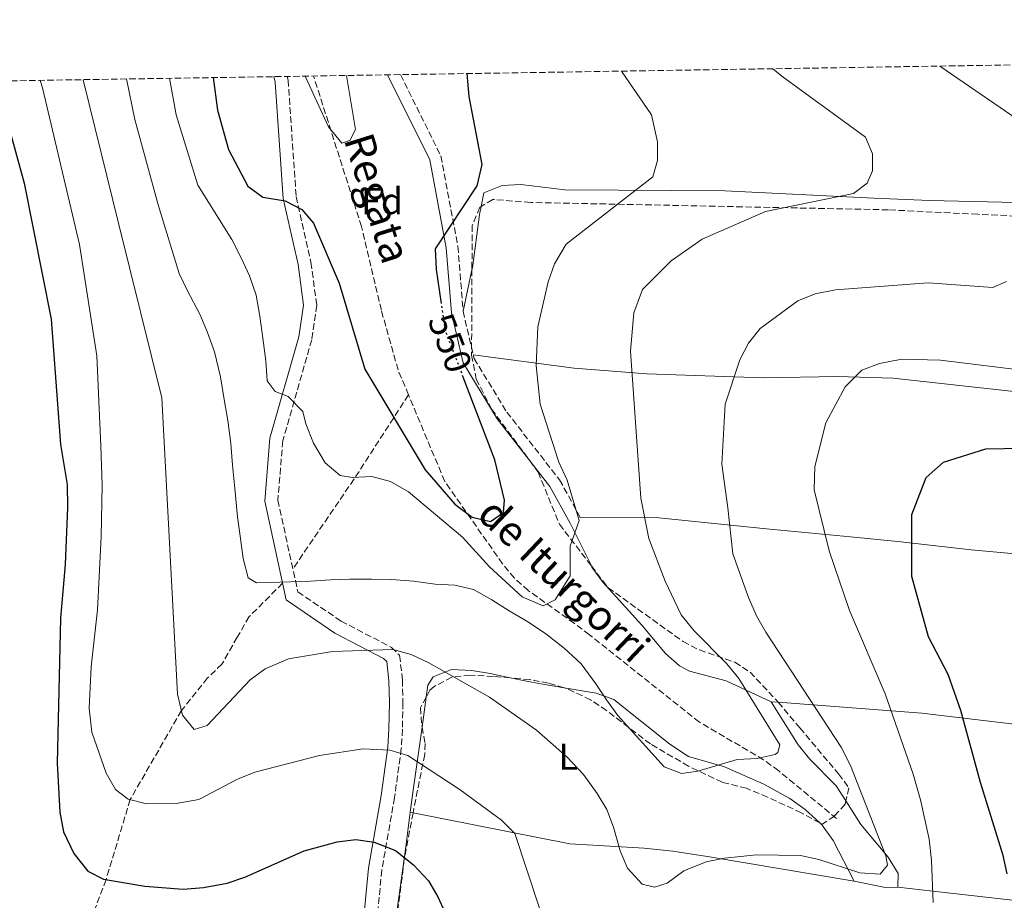
# Model space of a CAD drawing. Units: metres. Extents: x 607088 to 610525, y 4752401 to 4754767.
# Drawn here: x 609183 to 609446, y 4754528 to 4754764 of the extents above; entities that cross this region are included whole.
import ezdxf
from ezdxf.enums import TextEntityAlignment as Align

# ---------------------------------------------------------------- set-up
doc = ezdxf.new("R2010")
doc.units = ezdxf.units.M
doc.header["$MEASUREMENT"] = 0
doc.linetypes.add('DGN Style 3', pattern=[2.435890702152634, 1.739921930109024, -0.6959687720436097])
doc.linetypes.add('DGN Style 5', pattern=[1.217945351076317, 0.5219765790327072, -0.6959687720436097])
for name, color, linetype, lineweight in [('Barranco lineal', 142, 'DGN Style 3', 13), ('Camino', 7, 'DGN Style 3', 0), ('Cota de curva de nivel directora', 7, 'Continuous', 0), ('Curva de nivel directora', 30, 'Continuous', 30), ('Curva de nivel directora no vista', 30, 'DGN Style 5', 30), ('Curva de nivel intermedia', 30, 'Continuous', 0), ('Etiqueta de uso rústico', 92, 'Continuous', 0), ('Etiqueta de zona arbolada', 92, 'Continuous', 0), ('Línea de cambio de uso (parcela vista)', 92, 'Continuous', 0), ('Margen derecho', 7, 'Continuous', 0), ('Texto de arroyo-regatas y barrancos', 142, 'Continuous', 0), ('Zona arbolada', 92, 'DGN Style 3', 0)]:
    doc.layers.add(name, color=color, linetype=linetype, lineweight=lineweight)
doc.styles.add('Style-Arial', font='arial.ttf')

msp = doc.modelspace()

# ---------------------------------------------------------------- linework, layer by layer
at = {"layer": 'Barranco lineal', "color": 142, "linetype": 'DGN Style 3', "lineweight": 13, "extrusion": (-0.7934018888804437, 0.5783938831308595, 0.1896680222856495), "elevation": 2266762.87430707, "flags": 128}
msp.add_lwpolyline([(-4201022.647693396, -437323.1597103901), (-4200996.43745809, -437315.4599464162), (-4200966.827752664, -437310.4184342904)], dxfattribs=at)
at = {"layer": 'Barranco lineal', "color": 142, "linetype": 'DGN Style 3', "lineweight": 13}
for points in [[(609286.8099999996, 4754663.609999999, 547.4400000000023), (609284.0300000003, 4754670.27, 546.8000000000029), (609279.54, 4754686.220000001, 546.7200000000012), (609274.2400000002, 4754708.619999999, 544.7400000000052), (609261.4199999999, 4754748.869999999, 543.0399999999936)], [(609401.2400000002, 4754550.310000001, 561.7100000000064), (609385.8099999996, 4754563.119999999, 560.7299999999959), (609381.79, 4754566.050000001, 560.3800000000047), (609364.6100000005, 4754576.109999999, 557.9799999999959), (609335.2199999997, 4754599.49, 553.5800000000017), (609331.2000000002, 4754602.49, 553.2100000000064), (609318.8099999996, 4754611.300000001, 553.179999999993), (609315.1399999997, 4754614.640000001, 553.0500000000029), (609311.9699999997, 4754618.430000001, 552.6100000000006), (609296.4900000002, 4754640.480000001, 549.6600000000036), (609286.8099999996, 4754663.609999999, 547.4400000000023)], [(609253.1399999997, 4754613.26, 560.1100000000006), (609244.2199999997, 4754604.310000001, 563), (609240.9900000002, 4754598.810000001, 563), (609236.9199999999, 4754591.630000001, 563), (609233.0899999999, 4754587.92, 563), (609226.0700000003, 4754579.189999999, 565), (609212.3700000001, 4754555.41, 570), (609205.9100000003, 4754533.99, 575), (609200.9299999997, 4754520.83, 577), (609197.4600000001, 4754510.84, 577), (609195.1799999997, 4754502.65, 577), (609193.0300000003, 4754492.100000001, 577), (609191.3099999996, 4754484.5, 580), (609183.5800000001, 4754455.189999999, 585), (609181.4299999997, 4754447.07, 587), (609180.2300000006, 4754438.980000001, 587), (609179.04, 4754431.689999999, 587), (609177, 4754424.279999999, 587), (609171.9800000006, 4754414.08, 590), (609158.6799999997, 4754388.51, 595), (609142.0199999996, 4754366.859999999, 600)]]:
    msp.add_polyline3d(points, dxfattribs=at)
at = {"layer": 'Camino', "color": 7, "linetype": 'DGN Style 3', "lineweight": 0}
for points in [[(609284.6700000024, 4754749.24, 546.9100000000036), (609295.4599999995, 4754727.500000001, 547.2500000000001), (609300.0199999993, 4754703.340000001, 551.2299999999959), (609301.4099999995, 4754685.990000002, 551.029999999999), (609304.350000001, 4754673.34, 551.279999999999), (609313.1099999984, 4754659.000000001, 552.2700000000041), (609327.2100000001, 4754640.869999999, 554.1799999999931), (609332.7600000001, 4754630.84, 555.1000000000058)], [(609254.35, 4754748.76, 547.3500000000058), (609254.6000000003, 4754747.800000001, 547.4400000000024), (609256.7600000016, 4754716.640000002, 549.330000000002), (609260.7100000012, 4754699.060000001, 552.3099999999978), (609262.2800000004, 4754687.570000002, 552.7400000000052), (609260.9400000015, 4754678.369999999, 553.6999999999971), (609253.1999999988, 4754651.37, 556.6600000000036), (609251.870000001, 4754635.449999999, 558.5099999999949), (609257.2199999976, 4754610.930000002, 560.4299999999931), (609268.7699999991, 4754603.130000001, 561.9199999999984), (609282.2199999982, 4754596.09, 564.4100000000036), (609284.4299999988, 4754593.980000002, 564.6900000000024), (609285.190000001, 4754587.42, 566.0399999999936), (609285.3000000005, 4754581.350000001, 567.3399999999965), (609285.1700000009, 4754574.210000002, 568.070000000007), (609284.879999998, 4754569.050000001, 568.6399999999995), (609283.0699999998, 4754555.920000002, 572.529999999999), (609279.6700000024, 4754536.540000002, 575.570000000007), (609277.7700000001, 4754517.010000002, 579.3200000000071)]]:
    msp.add_polyline3d(points, dxfattribs=at)
at = {"layer": 'Curva de nivel directora', "color": 30, "linetype": 'Continuous', "lineweight": 30, "flags": 128}
for points, elevation in [([(609295.6099999992, 4754688.080000001), (609294.2599999991, 4754697.170000002), (609294.04, 4754702.650000002), (609305.1299999988, 4754719.470000002), (609306.49, 4754725.220000001), (609303.0399999989, 4754743.37), (609302.4600000001, 4754749.52)], 550.0000000000005), ([(609234.5899999987, 4754748.439999999), (609235.7599999999, 4754739.760000001), (609238.6900000003, 4754729.26), (609243.829999999, 4754719.460000001), (609247.8700000001, 4754716.500000001), (609253.8200000002, 4754715.490000002), (609258.2599999993, 4754713.210000001), (609261.3899999985, 4754709.550000002), (609268.2199999993, 4754693.480000001), (609275.1199999992, 4754670.520000001), (609291.2399999994, 4754643.600000001), (609299.2399999991, 4754634.420000001), (609303.8500000002, 4754630.920000001), (609308.7799999989, 4754629.760000001), (609312.1899999997, 4754632.130000002), (609312.5099999993, 4754635.500000001), (609309.9299999999, 4754646.27), (609301.4699999997, 4754668.310000001)], 550.0000000000005), ([(609177.7500000002, 4754743.02), (609184.0299999989, 4754720.220000001), (609191.1999999994, 4754683.82), (609193.7299999996, 4754650.369999999), (609195.5099999988, 4754639.610000002), (609195.6200000006, 4754633.510000002), (609194.9500000001, 4754618.28), (609193.7000000007, 4754603.939999999), (609192.8299999988, 4754565.11), (609193.5399999997, 4754552.050000003), (609194.5700000002, 4754546.75), (609197.259999999, 4754541.010000001), (609201.07, 4754536.27), (609205.2699999998, 4754534.100000001), (609216.2800000003, 4754532.230000001), (609226.5300000008, 4754531.470000001), (609231.94, 4754531.910000001), (609238.279999999, 4754533.04), (609243.0099999986, 4754534.680000001), (609258.9000000008, 4754541.660000001), (609267.6899999996, 4754544.119999999), (609272.7199999987, 4754544.740000002), (609277.6499999994, 4754544.01), (609283.3400000002, 4754541.75), (609288.1399999993, 4754537.920000002), (609292.1600000003, 4754533.720000002), (609294.619999999, 4754529.36), (609298.4099999998, 4754521.16)], 575.0000000000002), ([(609446.9100000008, 4754535.539999999), (609445.8600000002, 4754540.470000002), (609439.7699999993, 4754559.930000002), (609434.4999999988, 4754579.240000002), (609431.1300000004, 4754588.859999999), (609425.9200000003, 4754598.960000002), (609421.4400000009, 4754615.060000002), (609421.4000000006, 4754631.66), (609425.2899999998, 4754641.480000002), (609429.8600000008, 4754645.59), (609441.1999999998, 4754649.160000003), (609500.8899999983, 4754650.290000001)], 575.0000000000002)]:
    msp.add_lwpolyline(points, dxfattribs=dict(at, elevation=elevation))
at = {"layer": 'Curva de nivel directora no vista', "color": 30, "linetype": 'DGN Style 5', "lineweight": 30, "elevation": 550.0000000000005, "flags": 128}
msp.add_lwpolyline([(609301.4699999997, 4754668.310000001), (609296.7000000001, 4754680.74), (609295.6099999992, 4754688.080000001)], dxfattribs=at)
at = {"layer": 'Curva de nivel intermedia', "color": 30, "linetype": 'Continuous', "lineweight": 0, "flags": 128}
for points, elevation in [([(609211.4200000011, 4754748.08), (609213.6200000005, 4754737.21), (609219.8900000001, 4754714.4), (609225.4500000012, 4754696.09), (609227.6700000009, 4754691.449999999), (609231.0100000001, 4754685.169999998), (609233.0599999998, 4754680.329999999), (609234.9400000018, 4754675.119999999), (609236.5600000002, 4754668.4), (609237.5300000003, 4754662.350000001), (609238.5300000015, 4754656.76), (609239.2699999993, 4754650.630000001), (609239.7699999998, 4754644.83), (609240.3300000009, 4754638.609999999), (609241.0400000017, 4754631.039999999), (609241.8399999996, 4754625.199999998), (609242.5900000007, 4754619.899999999), (609243.8899999993, 4754614.720000001), (609246.1400000001, 4754613.390000001), (609249.5700000012, 4754613.459999999), (609255.280000002, 4754613.58), (609260.6200000019, 4754613.800000002), (609265.9100000003, 4754614.119999999), (609271.1100000015, 4754614.329999999), (609276.9499999998, 4754614.310000001), (609282.2699999996, 4754614.250000001), (609288.1000000011, 4754613.759999999), (609293.9100000004, 4754613.019999999), (609299.2000000011, 4754612.720000001), (609304.2000000011, 4754611.550000001), (609309.1299999999, 4754608.800000002), (609313.7099999996, 4754605.830000001), (609318.890000001, 4754602.859999998), (609323.5199999998, 4754599.749999999), (609328.4700000008, 4754595.88), (609332.9900000005, 4754591.74), (609336.9300000009, 4754586.319999999), (609339.7899999997, 4754582.08), (609342.7600000004, 4754577.869999998), (609355.2100000002, 4754564.130000001), (609359.8600000016, 4754562.359999998), (609364.1700000011, 4754562.96), (609374.7400000013, 4754566.140000001), (609380.0400000009, 4754566.42), (609384.88, 4754567.439999999), (609385.610000001, 4754567.96), (609386.1600000008, 4754570.039999999), (609375.1100000001, 4754587.8), (609371.9600000007, 4754591.680000001), (609363.1600000008, 4754600.569999999), (609359.7099999996, 4754604.76), (609355.4699999995, 4754613.810000001), (609351.1199999999, 4754625.189999999), (609348.9800000008, 4754636.019999999), (609346.1399999999, 4754675.28), (609347.0400000006, 4754685.58), (609349.3699999996, 4754691.769999999), (609357.0200000008, 4754699.469999999), (609365.32, 4754705.220000001), (609382.3099999996, 4754712.67), (609405.8500000006, 4754717.489999999), (609409.4700000016, 4754720.24), (609410.900000002, 4754723.52), (609410.9300000012, 4754728.039999999), (609409.0700000013, 4754732.519999999), (609386.6700000004, 4754748.8), (609384.280000001, 4754750.82)], 560), ([(609222.8899999998, 4754748.259999999), (609224.6900000013, 4754738.48), (609230.4300000012, 4754719.659999999), (609239.5500000007, 4754705.17), (609242.1400000014, 4754700.119999999), (609244.3200000006, 4754695.399999999), (609246.0300000006, 4754690.24), (609247.0300000019, 4754684.65), (609247.8900000004, 4754678.77), (609248.61, 4754672.740000002), (609248.99, 4754667.400000001), (609251.1500000014, 4754664.490000002), (609254.5900000014, 4754663.140000001), (609258.5200000008, 4754659.16), (609259.3700000001, 4754655.890000001), (609261.3900000007, 4754650.689999999), (609264.4800000021, 4754645.449999999), (609268.4900000019, 4754642.079999999), (609271.8600000005, 4754641.529999998), (609277.0300000003, 4754641.810000001), (609282.0100000004, 4754640.429999999), (609286.8000000003, 4754637.66), (609301.2300000006, 4754625.599999999), (609308.4300000002, 4754617.599999999), (609317.23, 4754609.600000001), (609322.8300000014, 4754607.199999998), (609326.0299999999, 4754608.800000002), (609330.030000001, 4754615.199999998), (609330.030000001, 4754623.199999998), (609332.4299999992, 4754630), (609329.2300000007, 4754640.8), (609327.0100000012, 4754645.63), (609322.0400000003, 4754661.130000002), (609320.9699999995, 4754671.509999999), (609321.3800000009, 4754681.84), (609324.2000000017, 4754693.81), (609325.8800000002, 4754698.650000001), (609328.9400000002, 4754703.899999999), (609352.1700000004, 4754721.869999998), (609353.4199999998, 4754726.279999998), (609353.430000001, 4754731.279999998), (609351.8100000005, 4754738.449999998), (609343.7599999994, 4754750.179999999)], 555.0000000000002), ([(609259.1300000009, 4754748.829999999), (609265.3700000016, 4754735.259999999), (609268.9500000002, 4754730.939999999), (609271.0800000003, 4754731.600000001), (609272.6400000004, 4754734.609999998), (609270.1900000006, 4754749.01)], 545), ([(609453.0100000006, 4754735.029999998), (609428.8799999995, 4754751.52)], 565.0000000000002), ([(609188.2800000003, 4754747.710000001), (609188.9100000005, 4754745.680000001), (609198.8200000013, 4754703.859999999), (609203.4400000015, 4754674.050000001), (609204.5400000013, 4754650), (609204.8899999999, 4754639.49), (609204.5800000014, 4754625.659999999), (609203.6200000002, 4754606.159999999), (609201.9500000007, 4754590.869999998), (609201.3600000005, 4754579.849999999), (609202.0900000014, 4754573.439999999), (609205.9300000014, 4754562.470000001), (609208.4100000003, 4754558.060000001), (609211.8500000002, 4754555.550000001), (609216.7100000017, 4754554.24), (609224.6700000013, 4754554.369999998), (609230.7500000009, 4754555.430000001), (609241.0799999996, 4754560.83), (609245.6999999997, 4754562.75), (609262.9800000022, 4754567.16), (609274.7000000012, 4754569.009999998), (609281.8400000005, 4754568.640000001), (609286.6300000004, 4754567.189999999), (609300.5900000014, 4754558.05), (609311.6500000011, 4754549.869999998), (609315.2400000007, 4754546.33), (609321.9800000021, 4754525.869999999)], 570), ([(609199.7900000014, 4754747.890000001), (609209.3600000002, 4754709.13), (609220.7999999998, 4754662.83), (609225.0600000002, 4754583.600000001), (609226.35, 4754577.980000001), (609229.4500000001, 4754574.179999999), (609232.9400000013, 4754575.2), (609244.4400000013, 4754587.399999999), (609248.4700000014, 4754590.359999998), (609254.740000001, 4754593.060000001), (609266.5000000005, 4754595.039999999), (609282.6400000006, 4754595.52), (609287.52, 4754594.21), (609292.2400000007, 4754591.99), (609308.4900000005, 4754582.779999999), (609321.0099999999, 4754573.949999998), (609329.2000000017, 4754566.769999999), (609333.5700000015, 4754562.15), (609337.2800000019, 4754557.03), (609339.8400000011, 4754552.73), (609341.6300000015, 4754548.02), (609343.440000002, 4754541.67), (609345.3600000021, 4754537.07), (609349.3300000017, 4754532.749999999), (609352.5800000017, 4754532), (609355.9500000001, 4754533.039999997), (609360.4100000015, 4754536.34), (609366.450000001, 4754538.730000001), (609371.3400000016, 4754539.759999999), (609379.8799999999, 4754540.59), (609391.6700000005, 4754540.470000001), (609396.5499999999, 4754539.390000001), (609407.5200000001, 4754535.829999999), (609412.9500000017, 4754535.499999999), (609414.8800000006, 4754537.850000001), (609414.4300000013, 4754540.349999999), (609405.0400000013, 4754564.529999999), (609402.5, 4754569.439999999), (609382.3299999997, 4754600.16), (609379.870000001, 4754604.51), (609377.7099999996, 4754609.470000001), (609373.5800000012, 4754621.109999998), (609372.1999999998, 4754633.399999999), (609370.5800000017, 4754645.13), (609371.5300000015, 4754661.09), (609375.4600000011, 4754672.970000001), (609377.7499999999, 4754677.460000002), (609380.8600000012, 4754681.369999998), (609390.8900000005, 4754688.77), (609395.5599999997, 4754690.59), (609401.0000000001, 4754691.680000001), (609425.7999999995, 4754693.600000001), (609443.0400000017, 4754692.31), (609446.7300000021, 4754693.949999998)], 565.0000000000002), ([(609427.1100000015, 4754527.84), (609426.6900000013, 4754539.15), (609426.07, 4754544.810000001), (609423.7000000007, 4754555.329999999), (609421.7400000005, 4754562.16), (609414.2900000005, 4754583.640000001), (609404.7799999998, 4754605.96), (609399.3000000014, 4754621.869999998), (609395.2699999993, 4754638.25), (609395.4800000016, 4754644.439999999), (609398.4400000009, 4754656.149999999), (609403.5599999995, 4754665.779999998), (609408.0099999997, 4754670.180000001), (609412.7400000015, 4754672.029999998), (609418.7200000007, 4754673.119999998), (609429.0499999995, 4754672.890000001), (609466.0799999997, 4754668.329999999)], 570)]:
    msp.add_lwpolyline(points, dxfattribs=dict(at, elevation=elevation))
at = {"layer": 'Línea de cambio de uso (parcela vista)', "color": 92, "linetype": 'Continuous', "lineweight": 0, "extrusion": (-0.005821638547710393, -0.02726988403966185, 0.9996111553744702), "elevation": -132656.5522385668, "flags": 128}
msp.add_lwpolyline([(-396798.8061387989, 4775273.847792243), (-396798.8061387989, 4775285.198237243)], dxfattribs=at)
at = {"layer": 'Línea de cambio de uso (parcela vista)', "color": 92, "linetype": 'Continuous', "lineweight": 0, "extrusion": (-0.0438538035299982, 0.08808161196312066, 0.9951474632183568), "elevation": 392625.8854746234, "flags": 128}
msp.add_lwpolyline([(-2664566.513825523, -3965300.940653879), (-2664566.513825523, -3965313.815324781)], dxfattribs=at)
at = {"layer": 'Línea de cambio de uso (parcela vista)', "color": 92, "linetype": 'Continuous', "lineweight": 0, "extrusion": (0.0345119695962898, 0.2441500150729362, 0.9691231573409388), "elevation": 1182407.706728179, "flags": 128}
msp.add_lwpolyline([(62177.18275521765, -4644926.267881861), (62177.18275521753, -4644917.889977642)], dxfattribs=at)
at = {"layer": 'Línea de cambio de uso (parcela vista)', "color": 92, "linetype": 'Continuous', "lineweight": 0, "extrusion": (-0.2309868856819305, 0.01748954898235077, 0.9727996578532276), "elevation": -57057.81337821766, "flags": 128}
msp.add_lwpolyline([(-4787019.657200806, 242039.1994578323), (-4787019.657200806, 242037.2538339765)], dxfattribs=at)
at = {"layer": 'Línea de cambio de uso (parcela vista)', "color": 92, "linetype": 'Continuous', "lineweight": 0, "extrusion": (0.9634923102958904, -0.06978656751535282, 0.2584809528671558), "elevation": 255387.9809237896, "flags": 128}
msp.add_lwpolyline([(4786167.932155595, -67747.29533369484), (4786150.339262323, -67742.65089886775), (4786145.013223084, -67741.46613631715)], dxfattribs=at)
at = {"layer": 'Línea de cambio de uso (parcela vista)', "color": 92, "linetype": 'Continuous', "lineweight": 0, "extrusion": (0.1464623992388585, -0.02899420958224593, 0.9887912324752369), "elevation": -48050.16655802658, "flags": 128}
msp.add_lwpolyline([(4782359.921990708, 322057.0944524044), (4782359.921990708, 322056.3148387247)], dxfattribs=at)
at = {"layer": 'Línea de cambio de uso (parcela vista)', "color": 92, "linetype": 'Continuous', "lineweight": 0, "extrusion": (-0.09989995091001004, 0.07597881380634561, 0.9920923443212121), "elevation": 300924.4447986237, "flags": 128}
msp.add_lwpolyline([(-4153294.59782759, -2374142.510409637), (-4153292.576260217, -2374145.139680516), (-4153288.880673469, -2374152.868143402)], dxfattribs=at)
at = {"layer": 'Línea de cambio de uso (parcela vista)', "color": 92, "linetype": 'Continuous', "lineweight": 0}
for points in [[(609306.2060000002, 4754713.946799999, 550.6062999999995), (609306.9100000003, 4754717.600000001, 550.8600000000006), (609311.8700000001, 4754719.630000001, 551.1600000000036), (609316.8600000005, 4754719.850000001, 551.4400000000023), (609328.5899999999, 4754718.41, 552.1600000000036), (609371.4100000003, 4754718.210000001, 555.7299999999959), (609411.2699999996, 4754716.220000001, 558.0399999999936), (609426.2199999997, 4754715.600000001, 559.3899999999994), (609503.2599999999, 4754713.82, 571.320000000007)], [(609303.7788000006, 4754697.085999999, 550.8464999999997), (609303.8799999999, 4754697.560000001, 550.8600000000006), (609305.7999999998, 4754711.84, 550.4600000000064), (609306.2060000002, 4754713.946799999, 550.6062999999995)], [(609627.7274000002, 4754654.046200001, 587.5599999999977), (609623.4699999997, 4754651.779999999, 587.5599999999977), (609599.7800000003, 4754654.82, 589.1900000000023), (609579.8700000001, 4754657.33, 588.3600000000006), (609559.8200000003, 4754657.91, 587.6900000000023), (609547.0499999998, 4754658.050000001, 585.570000000007), (609518.0599999996, 4754658.24, 578.4700000000012), (609493.8399999999, 4754660.02, 572.6900000000023), (609482.7400000002, 4754661.100000001, 570.5399999999936), (609472.8200000003, 4754662.09, 570.2899999999936), (609447.8600000005, 4754664.619999999, 571.6900000000023), (609416.4600000001, 4754668.119999999, 570.0200000000041), (609401.5499999998, 4754668.52, 568.820000000007), (609381.6600000003, 4754668.189999999, 566.3800000000047), (609350.5599999996, 4754669.199999999, 560.5899999999965), (609331.0800000001, 4754670.77, 556.5500000000029), (609304.1200000001, 4754674.33, 550.7599999999948)], [(609648.8356, 4754601.375, 588.3249000000069), (609627.1500000004, 4754602.640000001, 590.9499999999971), (609610.2599999999, 4754604.449999999, 592.4199999999983), (609600.3099999996, 4754605.49, 592.5500000000029), (609587.1500000004, 4754606.890000001, 591.7599999999948), (609556.9100000003, 4754610.380000001, 588.1900000000023), (609524.6500000004, 4754612.859999999, 585.2700000000041), (609489.9800000006, 4754617.189999999, 583.2200000000012), (609478.2699999996, 4754618.4, 582.1900000000023), (609437.2999999998, 4754622.199999999, 577.1699999999983), (609417.6299999999, 4754624.390000001, 574.3500000000058), (609405.0300000003, 4754625.66, 572.1199999999953), (609382.5899999999, 4754627.82, 567.0800000000017), (609353.7599999999, 4754630.699999999, 559.1699999999983), (609332.7599999999, 4754630.84, 554.6000000000058)], [(609383.79, 4754581.57, 561.1399999999994), (609371.7199999997, 4754587.15, 559.8399999999965), (609361.9600000001, 4754589.730000001, 559.6600000000036), (609359.2400000002, 4754591.16, 559.5200000000041), (609355.5700000003, 4754594.470000001, 558.8600000000006), (609349.1799999997, 4754602.050000001, 557.2700000000041), (609338.79, 4754613.539999999, 556.2599999999948), (609335.8799999999, 4754617.560000001, 555.8999999999943), (609335.7302999999, 4754617.8607, 555.8668000000034)], [(609313.9918999998, 4754587.9475, 561.545100000003), (609308.6500000004, 4754589.08, 562.4400000000023), (609303.7199999997, 4754589.880000001, 562.8500000000058), (609298.2800000003, 4754590.16, 563.4199999999983), (609293.4000000004, 4754588.26, 564.429999999993), (609292.0099999999, 4754586.01, 565.0399999999936), (609291.5547000002, 4754582.7895, 565.8675999999978)], [(609328.4414999997, 4754585.290100001, 560.3542000000016), (609322.2400000002, 4754586.33, 560.5099999999948), (609318.3200000003, 4754587.029999999, 560.820000000007), (609313.9918999998, 4754587.9475, 561.545100000003)], [(609396.7755000005, 4754549.1689, 564.071100000001), (609392.9000000004, 4754552.789999999, 563.9100000000036), (609388.7999999998, 4754555.67, 563.7400000000052), (609381.8799999999, 4754559.49, 563.4199999999983), (609371.3300000001, 4754564.119999999, 560.820000000007), (609361.7000000002, 4754566.890000001, 560.4900000000052), (609356.7300000006, 4754570.180000001, 560.5), (609341.7000000002, 4754582.199999999, 560.1699999999983), (609336.9699999997, 4754583.859999999, 560.1399999999994), (609328.4414999997, 4754585.290100001, 560.3542000000016)], [(609383.79, 4754581.57, 561.1399999999994), (609391, 4754570, 561.7899999999936), (609394.1799999997, 4754566.17, 562.1000000000058), (609401.2100000001, 4754559.060000001, 563.029999999999), (609403.7622999996, 4754555.041999999, 563.6904999999971)], [(609629.6399999997, 4754554.180000001, 596.3099999999977), (609624.8300000001, 4754555.289999999, 597.029999999999), (609609.8300000001, 4754557.470000001, 598.2100000000064), (609594.9900000002, 4754559.480000001, 598.7299999999959), (609564.5199999996, 4754563.27, 597.4499999999971), (609523.0899999999, 4754567.939999999, 594.2400000000052), (609513.2000000002, 4754568.960000001, 593.1600000000036), (609501.0300000003, 4754570.220000001, 590.8800000000047), (609457.7699999996, 4754574.51, 579.8300000000017), (609424.0700000003, 4754578.52, 571.2599999999948), (609385.6772999996, 4754581.427100001, 562.0907000000007)], [(609403.7622999996, 4754555.041999999, 563.6904999999971), (609407.7400000002, 4754548.779999999, 564.7200000000012), (609415.0800000001, 4754540, 565.9100000000036), (609417.7599999999, 4754535.66, 566.1900000000023), (609417.6799999997, 4754531.939999999, 566.0200000000041)], [(609287.2598000001, 4754552, 573.5644999999931), (609286.0499999998, 4754542.730000001, 575.570000000007), (609281.3700000001, 4754508.609999999, 578.8300000000017), (609286.0525000002, 4754507.7097, 578.0537999999942)], [(609288.0159999998, 4754551.850299999, 572.9435999999987), (609329.9800000006, 4754543.539999999, 566.4799999999959), (609349.8700000001, 4754542.369999999, 564.2700000000041), (609357.4699999997, 4754541.600000001, 563.9600000000064), (609367.3499999996, 4754540.109999999, 563.9400000000023), (609406.04, 4754533.609999999, 564.2200000000012)], [(609406.04, 4754533.609999999, 564.7200000000012), (609400.3799999999, 4754544.430000001, 564.2400000000052), (609397.4699999997, 4754548.52, 564.1000000000058), (609396.7755000005, 4754549.1689, 564.071100000001)], [(609633.9800000006, 4754499.82, 600.1199999999953), (609629.4600000001, 4754500.66, 600), (609612.7300000006, 4754503.779999999, 605), (609602.8200000003, 4754505.630000001, 605.8300000000017), (609592.8899999997, 4754506.970000001, 606.1699999999983), (609582.9400000004, 4754508.130000001, 605.8999999999943), (609573.9000000004, 4754509.430000001, 605), (609567.4500000002, 4754510.359999999, 604.0800000000017), (609552.8600000005, 4754512.529999999, 601.6199999999953), (609545.4800000006, 4754513.630000001, 600), (609538.4000000004, 4754514.689999999, 598.2599999999948), (609525.8700000001, 4754516.550000001, 595), (609508.2699999996, 4754519.16, 590), (609489.5700000003, 4754521.939999999, 585), (609486.4400000004, 4754522.41, 584.1499999999943), (609471.9900000002, 4754524.720000001, 580), (609448.2699999996, 4754528.51, 572.320000000007), (609447.5199999996, 4754528.600000001, 575), (609427, 4754530.890000001, 570), (609417.6799999997, 4754531.939999999, 565.5200000000041)]]:
    msp.add_polyline3d(points, dxfattribs=at)
at = {"layer": 'Margen derecho', "color": 7, "linetype": 'Continuous', "lineweight": 0}
for points in [[(609281.199999999, 4754749.180000001, 546.8899999999994), (609292.4699999987, 4754726.49, 547.2500000000001), (609296.9200000013, 4754702.92, 551.2299999999959), (609298.3099999992, 4754685.510000001, 551.029999999999), (609301.4200000007, 4754672.140000002, 551.279999999999), (609310.5300000012, 4754657.220000002, 552.2700000000041), (609324.6000000016, 4754639.140000002, 554.1799999999931), (609330.0199999998, 4754629.330000001, 555.1000000000058)], [(609274.2099999995, 4754517.51, 579.3200000000071), (609276.1000000006, 4754537.020000001, 575.570000000007), (609279.5100000014, 4754556.480000001, 572.529999999999), (609281.2899999983, 4754569.400000001, 568.6399999999995), (609281.57, 4754574.350000001, 568.070000000007), (609281.6999999996, 4754581.350000001, 567.3399999999965), (609281.5900000001, 4754587.180000001, 566.0399999999936), (609281, 4754592.280000002, 564.6900000000024), (609280.1000000016, 4754593.140000002, 564.4100000000036), (609267.1099999984, 4754599.940000001, 562.4199999999983), (609254.1000000018, 4754608.83, 560.4299999999931), (609248.3500000007, 4754635.220000001, 558.5099999999949), (609249.7499999999, 4754652.000000001, 556.6600000000036), (609257.5199999994, 4754679.110000002, 553.6999999999971), (609258.7600000021, 4754687.58, 552.7400000000052), (609257.2699999991, 4754698.440000001, 552.3099999999978), (609253.2999999993, 4754716.140000002, 549.330000000002), (609251.1400000004, 4754747.240000002, 547.4400000000024), (609250.7600000004, 4754748.699999999, 547.300000000003)]]:
    msp.add_polyline3d(points, dxfattribs=at)
at = {"layer": 'Zona arbolada', "color": 92, "linetype": 'DGN Style 3', "lineweight": 0}
for points in [[(608883.3200000003, 4754742.880000001, 550.7599999999948), (610211.6699999999, 4754763.930000001, 543.9700000000012)], [(609627.7274000002, 4754654.046200001, 588.113200000007), (609629.9000000004, 4754657.029999999, 587.9600000000064), (609631.5300000003, 4754661.74, 587.75), (609632.4600000001, 4754666.710000001, 587.5500000000029), (609632.2699999996, 4754672.289999999, 587.1900000000023), (609630.8600000005, 4754677.119999999, 586.7200000000012), (609614.5599999996, 4754705.24, 583.5800000000017), (609582.2800000003, 4754707.109999999, 579.3500000000058), (609561.1100000005, 4754707.850000001, 577.8300000000017), (609535.6699999999, 4754710.630000001, 576.6600000000036), (609514.0599999996, 4754710.199999999, 574.6199999999953), (609459, 4754711, 564.7299999999959), (609439.0499999998, 4754711.9, 563.4700000000012), (609415.1600000003, 4754713.09, 560.070000000007), (609319.4800000006, 4754715.07, 552.6600000000036), (609309.3399999999, 4754715.859999999, 550.8000000000029), (609306.2060000002, 4754713.946799999, 550.5084999999963)], [(609306.2060000002, 4754713.946799999, 550.5084999999963), (609305.9000000004, 4754713.76, 550.4799999999959), (609303.8300000001, 4754708.92, 550.5399999999936), (609303.7788000006, 4754697.085999999, 550.6867000000057)], [(609303.7788000006, 4754697.085999999, 550.6867000000057), (609303.6799999997, 4754674.24, 550.9700000000012), (609304.9299999997, 4754667.83, 551.3899999999994), (609309.0099999999, 4754659.83, 552.3899999999994), (609321.4900000002, 4754642.949999999, 552.6399999999994), (609327.1699999999, 4754629.02, 553.6000000000058), (609335.7302999999, 4754617.8607, 554.7712000000029)], [(609335.7302999999, 4754617.8607, 554.7712000000029), (609340.1799999997, 4754612.060000001, 555.3800000000047), (609360.2300000006, 4754597.66, 557.9799999999959), (609364.6299999999, 4754595.4, 558.6399999999994), (609374.1100000005, 4754592.130000001, 560.279999999999), (609378.1399999997, 4754589.449999999, 560.8999999999943), (609385.0300000003, 4754582.189999999, 561.529999999999), (609385.6772999996, 4754581.427100001, 561.5651999999973)], [(609313.9918999998, 4754587.9475, 562.8165000000008), (609309.5099999999, 4754588.350000001, 563.1000000000058), (609303.3399999999, 4754588.67, 563.4799999999959), (609298.4299999997, 4754588.130000001, 563.7700000000041), (609293.6500000004, 4754585.630000001, 564.070000000007), (609292.54, 4754584.630000001, 564.1499999999943), (609291.5547000002, 4754582.7895, 564.5402000000031)], [(609328.4414999997, 4754585.290100001, 561.8905999999988), (609324.2100000001, 4754586.550000001, 562.1600000000036), (609319.3099999996, 4754587.470000001, 562.4799999999959), (609313.9918999998, 4754587.9475, 562.8165000000008)], [(609339.7800000003, 4754579.189999999, 561.25), (609335.5199999996, 4754582.07, 561.4499999999971), (609329.0800000001, 4754585.100000001, 561.8500000000058), (609328.4414999997, 4754585.290100001, 561.8905999999988)], [(609291.5547000002, 4754582.7895, 564.5402000000031), (609290.04, 4754579.960000001, 565.1399999999994), (609290.3300000001, 4754575.220000001, 566.9600000000064), (609290.4183, 4754574.750200001, 567.1434000000008)], [(609385.6772999996, 4754581.427100001, 561.5651999999973), (609391.4699999997, 4754574.600000001, 561.8800000000047), (609401.8399999999, 4754562.25, 563.2599999999948), (609404.5599999996, 4754558.560000001, 563.5), (609403.7622999996, 4754555.041999999, 563.5)], [(609396.7755000005, 4754549.1689, 563.4624999999943), (609391.8499999996, 4754551.869999999, 563.179999999993), (609382.7999999998, 4754556.060000001, 562.9499999999971), (609377.2100000001, 4754558.430000001, 562.8500000000058), (609370.7100000001, 4754560.02, 562.8500000000058), (609361.7100000001, 4754564.33, 562.1499999999943), (609351.5199999996, 4754570.27, 561.2299999999959), (609339.7800000003, 4754579.189999999, 561.25)], [(609290.4183, 4754574.750200001, 567.1434000000008), (609291.2300000006, 4754570.430000001, 568.8300000000017), (609291.1500000004, 4754567.430000001, 569.6699999999983), (609288.2300000006, 4754552.99, 572.6000000000058), (609288.0159999998, 4754551.850299999, 572.7912000000069)], [(609403.7622999996, 4754555.041999999, 563.5), (609403.5599999996, 4754554.15, 563.5), (609400.7300000006, 4754551.01, 563.5), (609397.4299999997, 4754548.810000001, 563.5), (609396.7755000005, 4754549.1689, 563.4624999999943)], [(609288.0159999998, 4754551.850299999, 572.7912000000069), (609285.6900000004, 4754539.460000001, 574.8699999999953), (609283.0199999996, 4754518.279999999, 577.2299999999959), (609283.04, 4754513.27, 577.4400000000023), (609283.8099999996, 4754510.75, 577.4700000000012), (609286.0525000002, 4754507.7097, 577.3405999999959)]]:
    msp.add_polyline3d(points, dxfattribs=at)

# ---------------------------------------------------------------- texts
at = {"layer": 'Cota de curva de nivel directora', "color": 7, "linetype": 'Continuous', "lineweight": 0, "style": 'Style-Arial'}
msp.add_text('550', height=7.000000000000002, rotation=290.99784, dxfattribs=at).set_placement((609297.9488926518, 4754677.481123202, 550), align=Align.MIDDLE_CENTER)
at = {"layer": 'Etiqueta de uso rústico', "color": 92, "linetype": 'Continuous', "lineweight": 0, "style": 'Style-Arial'}
msp.add_text('L', height=7.000000000000002, dxfattribs=at).set_placement((609329.5114203795, 4754566.890010002, 565.1000000000058), align=Align.MIDDLE_CENTER)
at = {"layer": 'Etiqueta de zona arbolada', "color": 92, "linetype": 'Continuous', "lineweight": 0, "style": 'Style-Arial'}
msp.add_text('Fd', height=7.000000000000002, dxfattribs=at).set_placement((609279.747441364, 4754715.42001, 545.3800000000047), align=Align.MIDDLE_CENTER)
at = {"layer": 'Texto de arroyo-regatas y barrancos', "color": 142, "linetype": 'Continuous', "lineweight": 0, "style": 'Style-Arial'}
for s, rotation, p in [('Regata', 287.35971, (609269.4299999991, 4754731.970000001, 544.7299999999959)), ('de Iturgorri', 316.4955899999999, (609304.7800000006, 4754631.09, 550))]:
    msp.add_text(s, height=8, rotation=rotation, dxfattribs=at).set_placement(p)

doc.saveas('drawing.dxf')
